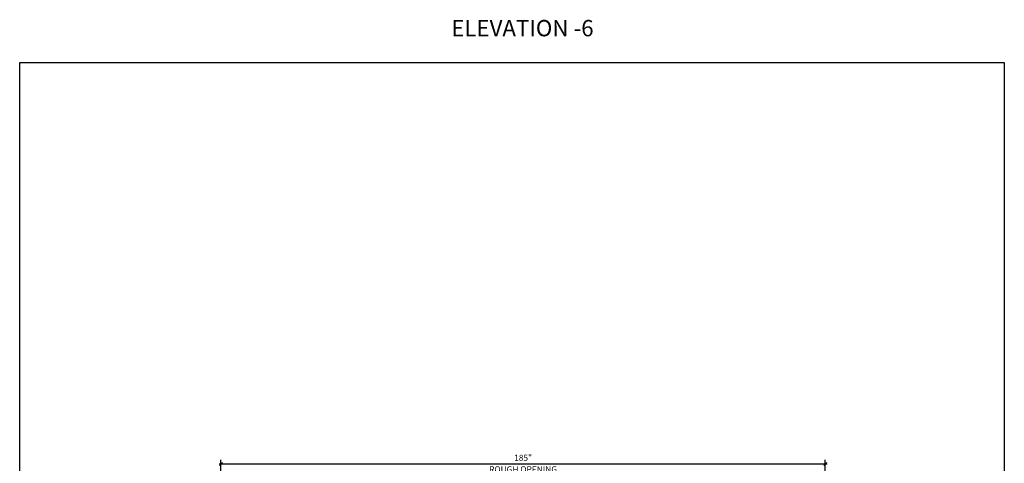
# Model space of a CAD drawing. Units: inches. Extents: x -54 to 1719, y -794 to 434.
# Drawn here: x 3 to 304, y -524 to -388 of the extents above; entities that cross this region are included whole.
import ezdxf

# ---------------------------------------------------------------- set-up
doc = ezdxf.new("R2010")
doc.units = ezdxf.units.IN
doc.header["$MEASUREMENT"] = 0
doc.layers.get('0').update_dxf_attribs({"linetype": 'CONTINUOUS', "lineweight": 30})
doc.layers.get('DEFPOINTS').update_dxf_attribs({"linetype": 'CONTINUOUS'})
doc.layers.add('AM_VIEWS', color=1, linetype='CONTINUOUS', lineweight=25, plot=False)
doc.layers.add('DIMENSIONS', color=142, linetype='CONTINUOUS')
doc.layers.add('Notes', color=142, linetype='CONTINUOUS', lineweight=13)
doc.styles.add('ROMANS', font='ROMANS.SHX')
doc.styles.get("Standard").update_dxf_attribs({"font": 'PER_____.TTF'})
doc.dimstyles.new('.375 DIMS', dxfattribs={"dimscale": 24, "dimtxt": 0.078125, "dimasz": 0.039062, "dimexe": 0.050781, "dimexo": 0.050781, "dimgap": 0.03125, "dimtad": 1, "dimdec": 5, "dimzin": 0, "dimdsep": 46, "dimlunit": 5, "dimtxsty": 'ROMANS', "dimblk": 'OBLIQUE', "dimcen": 0.09, "dimdle": 0.023438, "dimclrd": 256, "dimclre": 256, "dimclrt": 256, "dimadec": 0, "dimazin": 0, "dimtfac": 1, "dimtdec": 5, "dimtmove": 1, "dimatfit": 2, "dimfxl": 1, "dimfrac": 2, "dimtolj": 1, "dimtzin": 0, "dimlwd": -1, "dimlwe": -1, "dimarcsym": 0})

# ---------------------------------------------------------------- blocks, each defined once
blk = doc.blocks.new('_Oblique')
at = {"color": 0, "linetype": 'ByBlock', "lineweight": -2}
blk.add_line((-0.5, -0.5), (0.5, 0.5), dxfattribs=at)
blk = doc.blocks.new('*D191')
at = {"layer": 'DEFPOINTS', "color": 0, "transparency": 16777216}
for p in [(249.1, -524.52), (64.1, -554.42), (249.1, -554.42)]:
    blk.add_point(p, dxfattribs=at)
at = {"layer": 'DIMENSIONS', "transparency": 16777216}
for p, q in [((64.1, -553.21), (64.1, -523.3)), ((249.1, -553.21), (249.1, -523.3)), ((63.54, -524.52), (249.66, -524.52))]:
    blk.add_line(p, q, dxfattribs=at)
at = {"layer": 'DIMENSIONS', "transparency": 16777216, "xscale": 0.9375, "yscale": 0.9375, "zscale": 0.9375, "rotation": 180}
blk.add_blockref('_Oblique', (64.1, -524.52), dxfattribs=at)
at = {"layer": 'DIMENSIONS', "transparency": 16777216, "xscale": 0.9375, "yscale": 0.9375, "zscale": 0.9375}
blk.add_blockref('_Oblique', (249.1, -524.52), dxfattribs=at)
at = {"layer": 'DIMENSIONS', "transparency": 16777216, "char_height": 1.875, "attachment_point": 5, "style": 'ROMANS'}
for s, insert in [('\\A1;185"', (156.6, -522.65)), ('\\A1;ROUGH OPENING', (156.6, -526.2))]:
    blk.add_mtext(s, dxfattribs=dict(at, insert=insert))

msp = doc.modelspace()

# ---------------------------------------------------------------- linework, layer by layer
at = {"layer": 'AM_VIEWS'}
msp.add_lwpolyline([(2.509841, -401.593592), (303.916091, -401.593592), (303.916091, -794.335068), (2.509841, -794.335068)], close=True, dxfattribs=at)

# ---------------------------------------------------------------- texts
at = {"layer": 'Notes', "linetype": 'Continuous', "insert": (134.617517, -388.580834), "char_height": 5, "attachment_point": 1}
msp.add_mtext_dynamic_manual_height_columns('ELEVATION -6', width=61.75292429, gutter_width=15, heights=[0], dxfattribs=at)

# ---------------------------------------------------------------- dimensions: what is measured, and where the dimension line sits
at = {"layer": 'DIMENSIONS'}
dim = msp.add_linear_dim(base=(249.101182, -524.516432), p1=(64.101182, -554.423791), p2=(249.101182, -554.423791), text='<>\\XROUGH OPENING', dimstyle='.375 DIMS', override={"dimpost": '"', "dimtp": 0.1, "dimtm": 0.1, "dimtfac": 0.71, "dimtdec": 4, "dimtzin": 7}, dxfattribs=at)
dim.commit()
dim.dimension.update_dxf_attribs({"geometry": '*D191', "text_midpoint": (156.601182, -524.516432)})

doc.saveas('drawing.dxf')
